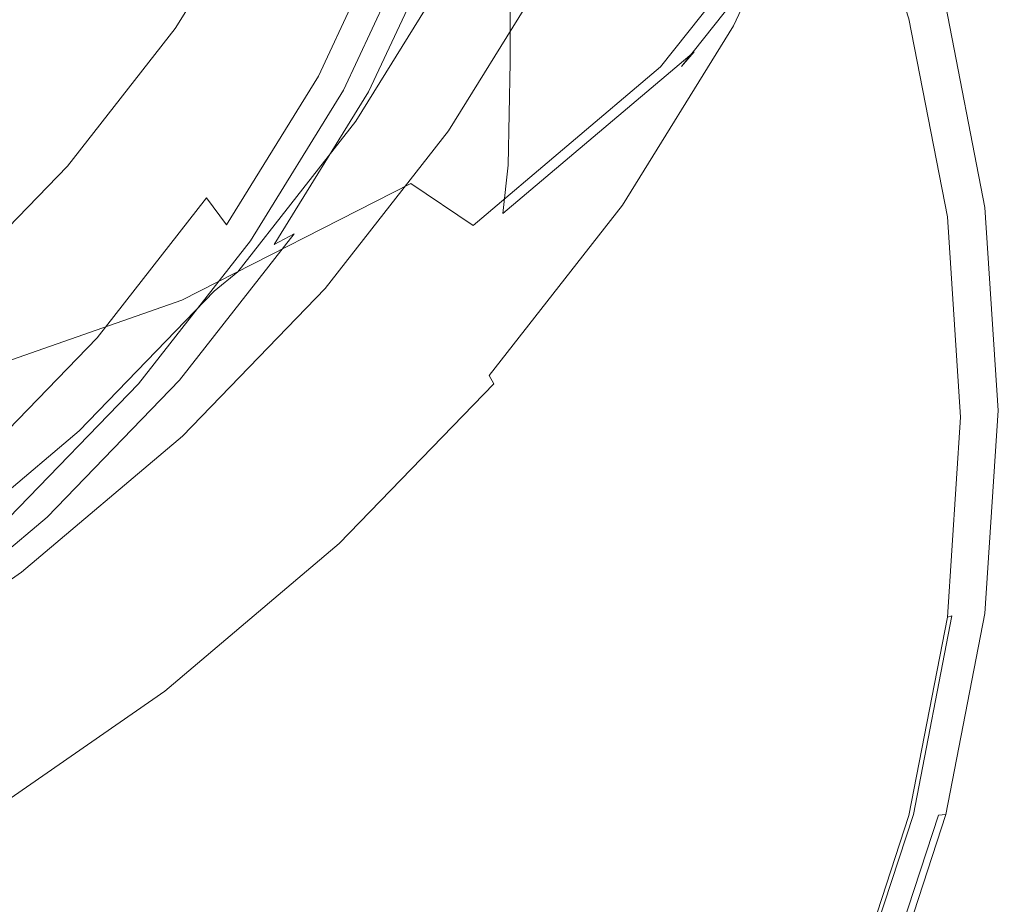
# Model space of a CAD drawing. Extents: x -24 to 24, y -113 to 23.
# Drawn here: x 8 to 12, y -95 to -92 of the extents above; entities that cross this region are included whole.
import ezdxf

# ---------------------------------------------------------------- set-up
doc = ezdxf.new("R2010")
doc.units = 0
doc.header["$LTSCALE"] = 500
doc.header["$MEASUREMENT"] = 0
doc.layers.add('FDESIGN_METAL_1', color=7, linetype='Continuous')

msp = doc.modelspace()

# ---------------------------------------------------------------- linework, layer by layer
at = {"layer": 'FDESIGN_METAL_1', "lineweight": 0}
for points, invisible_edges in [([(9.6245, -91.712, 64.0322), (8.9482, -91.0134, 63.4453), (8.9482, -89.3803, 65.3411), (9.6245, -90.079, 65.928)], 15), ([(7.3398, -91.7586, 60.131), (7.3443, -89.7852, 62.4136), (8.1861, -90.3687, 62.9038), (8.1812, -92.3417, 60.6209)], 15), ([(9.6245, -91.712, 64.0322), (9.6245, -90.079, 65.928), (10.2087, -90.8248, 66.5544), (10.2087, -92.4578, 64.6586)], 15), ([(11.6049, -90.1513, 74.0603), (11.6617, -91.0261, 74.7953), (11.6986, -91.7079, 73.9692), (11.6416, -90.8302, 73.232)], 15), ([(11.5648, -91.1523, 76.4312), (11.6049, -91.901, 75.5302), (11.6617, -91.0261, 74.7953), (11.6214, -90.2804, 75.6988)], 15), ([(10.5192, -90.8419, 86.4046), (9.9407, -91.6451, 87.0692), (9.1242, -91.1655, 86.6489), (9.5431, -90.3398, 85.9653)], 15), ([(8.9428, -92.986, 61.162), (8.1812, -92.3417, 60.6209), (8.1861, -90.3687, 62.9038), (8.9482, -91.0134, 63.4453)], 15), ([(10.4681, -91.1116, 88.2636), (10.4681, -90.3567, 89.1005), (9.6328, -91.0378, 89.7046), (9.6328, -91.8054, 88.8601)], 15), ([(7.4381, -90.8233, 91.8958), (7.4381, -92.026, 90.5809), (8.6045, -91.5911, 90.1953), (8.6045, -90.4008, 91.5029)], 15), ([(9.1242, -91.1655, 86.6489), (8.5787, -91.8648, 87.2289), (7.7094, -91.2014, 86.6738), (7.6636, -90.4148, 86.0191)], 15), ([(11.3971, -92.0159, 77.1566), (11.5648, -91.1523, 76.4312), (11.5264, -90.4341, 77.2954), (11.3592, -91.2948, 78.0184)], 15), ([(11.5211, -90.8649, 71.3913), (11.5005, -90.48, 71.8641), (11.6697, -91.3514, 72.5961), (11.6906, -91.7379, 72.1246)], 15), ([(11.0767, -91.4443, 69.046), (11.0767, -92.4294, 67.9024), (10.6948, -91.6106, 67.2145), (10.6948, -90.6254, 68.3582)], 15), ([(11.3592, -91.2948, 78.0184), (11.3279, -90.6996, 78.7299), (11.0529, -91.5414, 79.437), (11.0835, -92.139, 78.7275)], 15), ([(11.1145, -90.7356, 87.0827), (10.4589, -91.5508, 87.7695), (10.4316, -91.7593, 87.5113), (11.0845, -90.9422, 86.8294)], 15), ([(11.3555, -91.7891, 70.3329), (11.0799, -90.9452, 69.624), (11.0893, -90.7702, 69.8228), (11.3652, -91.6148, 70.5323)], 11), ([(10.9454, -90.8093, 80.2729), (10.568, -91.6184, 80.9526), (10.6031, -91.6455, 80.9426), (10.9817, -90.8336, 80.2607)], 15), ([(10.5192, -90.8419, 86.4046), (10.9245, -91.0203, 86.6082), (10.2858, -91.824, 87.274), (9.9407, -91.6451, 87.0692)], 13), ([(10.2087, -92.4578, 64.6586), (10.2087, -90.8248, 66.5544), (10.6948, -91.6106, 67.2145), (10.6948, -93.2436, 65.3187)], 15), ([(11.0044, -90.8654, 80.233), (10.9817, -90.8336, 80.2607), (10.6031, -91.6455, 80.9426), (10.6249, -91.6789, 80.9163)], 13), ([(11.6697, -91.3514, 72.5961), (11.6416, -90.8302, 73.232), (11.6986, -91.7079, 73.9692), (11.7269, -92.2312, 73.3351)], 15), ([(11.0196, -90.9582, 80.1278), (11.0044, -90.8654, 80.233), (10.6249, -91.6789, 80.9163), (10.6397, -91.7729, 80.8121)], 15), ([(11.5211, -90.8649, 71.3913), (11.6906, -91.7379, 72.1246), (11.7054, -92.0124, 71.7897), (11.5357, -91.1383, 71.0555)], 15), ([(8.9646, -90.9375, 79.1863), (8.6555, -91.6001, 79.7429), (8.7099, -91.7535, 79.5954), (9.0209, -91.0866, 79.0352)], 15), ([(9.5378, -90.9073, 79.4926), (9.49, -91.0595, 79.2888), (9.1628, -91.761, 79.8781), (9.209, -91.6123, 80.0848)], 15), ([(11.0845, -90.9422, 86.8294), (10.4316, -91.7593, 87.5113), (10.3769, -91.8221, 87.3819), (11.0245, -91.0091, 86.7064)], 9), ([(11.3555, -91.7891, 70.3329), (11.3523, -92.2879, 69.7547), (11.0767, -91.4443, 69.046), (11.0799, -90.9452, 69.624)], 15), ([(8.1193, -91.5923, 80.9248), (8.1781, -91.6572, 80.8964), (8.5676, -91.0278, 80.3676), (8.5059, -90.9674, 80.3998)], 13), ([(11.0196, -90.9582, 80.1278), (10.6397, -91.7729, 80.8121), (10.6533, -91.9814, 80.5683), (11.0337, -91.1657, 79.8831)], 15), ([(8.1781, -91.6572, 80.8964), (8.2028, -91.749, 80.8077), (8.5934, -91.1177, 80.2773), (8.5676, -91.0278, 80.3676)], 15), ([(9.6186, -93.6842, 61.7486), (8.9428, -92.986, 61.162), (8.9482, -91.0134, 63.4453), (9.6245, -91.712, 64.0322)], 15), ([(10.9245, -91.0203, 86.6082), (11.0245, -91.0091, 86.7064), (10.3769, -91.8221, 87.3819), (10.2858, -91.824, 87.274)], 15), ([(11.6049, -91.901, 75.5302), (11.6416, -92.5855, 74.7065), (11.6986, -91.7079, 73.9692), (11.6617, -91.0261, 74.7953)], 15), ([(8.6045, -92.369, 89.3446), (9.6328, -91.8054, 88.8601), (9.6328, -91.0378, 89.7046), (8.6045, -91.5911, 90.1953)], 13), ([(9.49, -91.0595, 79.2888), (9.4337, -91.1825, 79.1158), (9.1084, -91.8799, 79.7016), (9.1628, -91.761, 79.8781)], 15), ([(9.1147, -91.1901, 78.9563), (9.0209, -91.0866, 79.0352), (8.7099, -91.7535, 79.5954), (8.8004, -91.8639, 79.5223)], 15), ([(10.4589, -91.5508, 87.7695), (10.4681, -91.1116, 88.2636), (9.6328, -91.8054, 88.8601), (9.6247, -92.2512, 88.3607)], 15), ([(6.4323, -92.5034, 87.7551), (5.2594, -91.1739, 86.6438), (6.6263, -91.1273, 86.6086), (7.5795, -92.2271, 87.5276)], 15), ([(7.5795, -92.2271, 87.5276), (6.6263, -91.1273, 86.6086), (7.7094, -91.2014, 86.6738), (8.5787, -91.8648, 87.2289)], 15), ([(8.2176, -91.8912, 80.6507), (8.6089, -91.2587, 80.1194), (8.5934, -91.1177, 80.2773), (8.2028, -91.749, 80.8077)], 15), ([(11.3971, -92.0159, 77.1566), (11.4366, -92.7676, 76.2581), (11.6049, -91.901, 75.5302), (11.5648, -91.1523, 76.4312)], 15), ([(11.5357, -91.1383, 71.0555), (11.7054, -92.0124, 71.7897), (11.7155, -92.1979, 71.5633), (11.5456, -91.3231, 70.8285)], 15), ([(9.9407, -91.6451, 87.0692), (9.2007, -92.331, 87.6376), (8.5787, -91.8648, 87.2289), (9.1242, -91.1655, 86.6489)], 15), ([(9.2273, -91.2434, 78.9459), (9.1147, -91.1901, 78.9563), (8.8004, -91.8639, 79.5223), (8.9091, -91.9255, 79.5188)], 13), ([(9.3399, -91.2424, 79.0003), (9.0178, -91.9328, 79.5802), (9.1084, -91.8799, 79.7016), (9.4337, -91.1825, 79.1158)], 15), ([(11.0337, -91.1657, 79.8831), (10.6533, -91.9814, 80.5683), (10.6718, -92.3585, 80.1234), (11.0529, -91.5414, 79.437)], 15), ([(9.2273, -91.2434, 78.9459), (8.9091, -91.9255, 79.5188), (9.0178, -91.9328, 79.5802), (9.3399, -91.2424, 79.0003)], 10), ([(8.2337, -92.0611, 80.4618), (8.6258, -91.4273, 79.9295), (8.6089, -91.2587, 80.1194), (8.2176, -91.8912, 80.6507)], 15), ([(7.0652, -91.8702, 81.1858), (7.3551, -92.0185, 81.3104), (7.8015, -91.4486, 80.8317), (7.494, -91.3228, 80.726)], 15), ([(11.3971, -92.0159, 77.1566), (11.3592, -91.2948, 78.0184), (11.0835, -92.139, 78.7275), (11.1205, -92.8628, 77.868)], 15), ([(11.5519, -91.4421, 70.6823), (11.5456, -91.3231, 70.8285), (11.7155, -92.1979, 71.5633), (11.7219, -92.3174, 71.4176)], 15), ([(8.8535, -92.1514, 80.8693), (8.9625, -92.0599, 81.0688), (9.3893, -91.3701, 80.4893), (9.2751, -91.47, 80.2969)], 15), ([(9.1441, -92.0526, 81.2285), (9.5795, -91.3488, 80.6373), (9.3893, -91.3701, 80.4893), (8.9625, -92.0599, 81.0688)], 11), ([(9.3653, -92.1023, 81.3531), (9.8113, -91.3814, 80.7476), (9.5795, -91.3488, 80.6373), (9.1441, -92.0526, 81.2285)], 15), ([(11.6906, -91.7379, 72.1246), (11.6697, -91.3514, 72.5961), (11.7269, -92.2312, 73.3351), (11.7478, -92.6192, 72.865)], 15), ([(9.3653, -92.1023, 81.3531), (9.5931, -92.1819, 81.4476), (10.0499, -91.4435, 80.8274), (9.8113, -91.3814, 80.7476)], 7), ([(7.5439, -92.1151, 81.3915), (8.0018, -91.5306, 80.9006), (7.8015, -91.4486, 80.8317), (7.3551, -92.0185, 81.3104)], 15), ([(8.2337, -92.0611, 80.4618), (8.2621, -92.236, 80.2771), (8.6555, -91.6001, 79.7429), (8.6258, -91.4273, 79.9295)], 15), ([(9.5931, -92.1819, 81.4476), (9.7943, -92.2643, 81.5168), (10.2607, -91.5104, 80.8835), (10.0499, -91.4435, 80.8274)], 15), ([(11.3523, -92.2879, 69.7547), (11.3523, -93.2731, 68.611), (11.0767, -92.4294, 67.9024), (11.0767, -91.4443, 69.046)], 15), ([(11.5523, -91.5109, 70.5988), (11.5519, -91.4421, 70.6823), (11.7219, -92.3174, 71.4176), (11.7223, -92.3863, 71.3341)], 15), ([(8.7904, -92.2889, 80.6532), (8.8535, -92.1514, 80.8693), (9.2751, -91.47, 80.2969), (9.209, -91.6123, 80.0848)], 15), ([(7.6546, -92.1854, 81.4229), (8.1193, -91.5923, 80.9248), (8.0018, -91.5306, 80.9006), (7.5439, -92.1151, 81.3915)], 15), ([(9.936, -92.3222, 81.5655), (10.4091, -91.5574, 80.9231), (10.2607, -91.5104, 80.8835), (9.7943, -92.2643, 81.5168)], 15), ([(11.0835, -92.139, 78.7275), (11.0529, -91.5414, 79.437), (10.6718, -92.3585, 80.1234), (10.7013, -92.9583, 79.4158)], 15), ([(11.5523, -91.5109, 70.5988), (11.7223, -92.3863, 71.3341), (11.7143, -92.42, 71.2944), (11.5444, -91.5453, 70.5596)], 15), ([(10.4589, -91.5508, 87.7695), (9.6247, -92.2512, 88.3607), (9.6007, -92.4608, 88.0976), (10.4316, -91.7593, 87.5113)], 11), ([(10.0299, -92.3633, 81.5946), (10.5075, -91.5913, 80.9461), (10.4091, -91.5574, 80.9231), (9.936, -92.3222, 81.5655)], 15), ([(11.4554, -91.584, 70.5406), (11.624, -92.4519, 71.2697), (11.5848, -92.4587, 71.2678), (11.4168, -91.5936, 70.5411)], 15), ([(11.4554, -91.584, 70.5406), (11.4939, -91.5734, 70.5413), (11.663, -92.4443, 71.2729), (11.624, -92.4519, 71.2697)], 15), ([(11.4939, -91.5734, 70.5413), (11.5258, -91.5609, 70.5465), (11.6954, -92.4342, 71.2801), (11.663, -92.4443, 71.2729)], 13), ([(11.5444, -91.5453, 70.5596), (11.7143, -92.42, 71.2944), (11.6954, -92.4342, 71.2801), (11.5258, -91.5609, 70.5465)], 15), ([(7.4381, -92.8119, 89.7254), (8.6045, -92.369, 89.3446), (8.6045, -91.5911, 90.1953), (7.4381, -92.026, 90.5809)], 15), ([(7.6546, -92.1854, 81.4229), (7.7102, -92.2546, 81.3982), (8.1781, -91.6572, 80.8964), (8.1193, -91.5923, 80.9248)], 13), ([(8.2621, -92.236, 80.2771), (8.314, -92.3934, 80.1329), (8.7099, -91.7535, 79.5954), (8.6555, -91.6001, 79.7429)], 15), ([(8.7904, -92.2889, 80.6532), (9.209, -91.6123, 80.0848), (9.1628, -91.761, 79.8781), (8.7463, -92.4342, 80.4436)], 15), ([(10.0299, -92.3633, 81.5946), (10.0876, -92.3949, 81.6048), (10.568, -91.6184, 80.9526), (10.5075, -91.5913, 80.9461)], 15), ([(10.0876, -92.3949, 81.6048), (10.1211, -92.4245, 81.597), (10.6031, -91.6455, 80.9426), (10.568, -91.6184, 80.9526)], 15), ([(11.0767, -94.0624, 66.0065), (10.6948, -93.2436, 65.3187), (10.6948, -91.6106, 67.2145), (11.0767, -92.4294, 67.9024)], 15), ([(11.3555, -91.7891, 70.3329), (11.3652, -91.6148, 70.5323), (11.5324, -92.4759, 71.2556), (11.5226, -92.6495, 71.0556)], 13), ([(11.3652, -91.6148, 70.5323), (11.3845, -91.6035, 70.5394), (11.5521, -92.4661, 71.264), (11.5324, -92.4759, 71.2556)], 15), ([(11.4168, -91.5936, 70.5411), (11.5848, -92.4587, 71.2678), (11.5521, -92.4661, 71.264), (11.3845, -91.6035, 70.5394)], 15), ([(7.7102, -92.2546, 81.3982), (7.7334, -92.3482, 81.311), (8.2028, -91.749, 80.8077), (8.1781, -91.6572, 80.8964)], 15), ([(9.9407, -91.6451, 87.0692), (10.2858, -91.824, 87.274), (9.4722, -92.5127, 87.8454), (9.2007, -92.331, 87.6376)], 13), ([(10.142, -92.4596, 81.5721), (10.6249, -91.6789, 80.9163), (10.6031, -91.6455, 80.9426), (10.1211, -92.4245, 81.597)], 11), ([(9.6186, -93.6842, 61.7486), (9.6245, -91.712, 64.0322), (10.2087, -92.4578, 64.6586), (10.2025, -94.4295, 62.3746)], 15), ([(10.1561, -92.5546, 81.4687), (10.6397, -91.7729, 80.8121), (10.6249, -91.6789, 80.9163), (10.142, -92.4596, 81.5721)], 15), ([(11.6697, -93.111, 74.0741), (11.7269, -92.2312, 73.3351), (11.6986, -91.7079, 73.9692), (11.6416, -92.5855, 74.7065)], 15), ([(7.7474, -92.4914, 81.1549), (8.2176, -91.8912, 80.6507), (8.2028, -91.749, 80.8077), (7.7334, -92.3482, 81.311)], 15), ([(8.4004, -92.5104, 80.0654), (8.8004, -91.8639, 79.5223), (8.7099, -91.7535, 79.5954), (8.314, -92.3934, 80.1329)], 15), ([(11.6906, -91.7379, 72.1246), (11.7478, -92.6192, 72.865), (11.7627, -92.8949, 72.531), (11.7054, -92.0124, 71.7897)], 15), ([(7.3398, -91.7586, 60.131), (8.1812, -92.3417, 60.6209), (8.1662, -94.3468, 58.316), (7.3264, -93.7647, 57.827)], 15), ([(8.7463, -92.4342, 80.4436), (9.1628, -91.761, 79.8781), (9.1084, -91.8799, 79.7016), (8.6944, -92.5491, 80.2637)], 15), ([(10.4316, -91.7593, 87.5113), (9.6007, -92.4608, 88.0976), (9.5525, -92.5195, 87.9621), (10.3769, -91.8221, 87.3819)], 15), ([(10.1561, -92.5546, 81.4687), (10.1691, -92.7641, 81.2258), (10.6533, -91.9814, 80.5683), (10.6397, -91.7729, 80.8121)], 15), ([(11.3555, -91.7891, 70.3329), (11.5226, -92.6495, 71.0556), (11.5193, -93.1481, 70.4772), (11.3523, -92.2879, 69.7547)], 15), ([(8.5978, -92.8202, 88.8409), (9.6247, -92.2512, 88.3607), (9.6328, -91.8054, 88.8601), (8.6045, -92.369, 89.3446)], 13), ([(10.2858, -91.824, 87.274), (10.3769, -91.8221, 87.3819), (9.5525, -92.5195, 87.9621), (9.4722, -92.5127, 87.8454)], 15), ([(8.207, -92.8372, 88.0566), (7.5795, -92.2271, 87.5276), (8.5787, -91.8648, 87.2289), (9.2007, -92.331, 87.6376)], 7), ([(8.5042, -92.5801, 80.0687), (8.9091, -91.9255, 79.5188), (8.8004, -91.8639, 79.5223), (8.4004, -92.5104, 80.0654)], 11), ([(8.608, -92.5954, 80.1367), (8.6944, -92.5491, 80.2637), (9.1084, -91.8799, 79.7016), (9.0178, -91.9328, 79.5802)], 15), ([(7.7625, -92.6625, 80.967), (8.2337, -92.0611, 80.4618), (8.2176, -91.8912, 80.6507), (7.7474, -92.4914, 81.1549)], 15), ([(8.5042, -92.5801, 80.0687), (8.608, -92.5954, 80.1367), (9.0178, -91.9328, 79.5802), (8.9091, -91.9255, 79.5188)], 5), ([(11.4366, -92.7676, 76.2581), (11.4728, -93.4548, 75.4367), (11.6416, -92.5855, 74.7065), (11.6049, -91.901, 75.5302)], 15), ([(10.1691, -92.7641, 81.2258), (10.1868, -93.1426, 80.782), (10.6718, -92.3585, 80.1234), (10.6533, -91.9814, 80.5683)], 15), ([(11.7054, -92.0124, 71.7897), (11.7627, -92.8949, 72.531), (11.7728, -93.0811, 72.3052), (11.7155, -92.1979, 71.5633)], 15), ([(7.5439, -92.1151, 81.3915), (7.3551, -92.0185, 81.3104), (6.8383, -92.5524, 81.7589), (7.0139, -92.6627, 81.8515)], 15), ([(8.6208, -92.7206, 81.7896), (9.1441, -92.0526, 81.2285), (8.9625, -92.0599, 81.0688), (8.4496, -92.7146, 81.6188)], 11), ([(8.8294, -92.7864, 81.9278), (9.3653, -92.1023, 81.3531), (9.1441, -92.0526, 81.2285), (8.6208, -92.7206, 81.7896)], 15), ([(11.3971, -92.0159, 77.1566), (11.1205, -92.8628, 77.868), (11.159, -93.6175, 76.972), (11.4366, -92.7676, 76.2581)], 15), ([(7.7625, -92.6625, 80.967), (7.7893, -92.8395, 80.784), (8.2621, -92.236, 80.2771), (8.2337, -92.0611, 80.4618)], 15), ([(8.3469, -92.7982, 81.4126), (8.4496, -92.7146, 81.6188), (8.9625, -92.0599, 81.0688), (8.8535, -92.1514, 80.8693)], 15), ([(7.6546, -92.1854, 81.4229), (7.5439, -92.1151, 81.3915), (7.0139, -92.6627, 81.8515), (7.1169, -92.741, 81.8897)], 15), ([(8.8294, -92.7864, 81.9278), (9.0441, -92.8827, 82.0363), (9.5931, -92.1819, 81.4476), (9.3653, -92.1023, 81.3531)], 7), ([(11.1205, -92.8628, 77.868), (11.0835, -92.139, 78.7275), (10.7013, -92.9583, 79.4158), (10.737, -93.6849, 78.5586)], 15), ([(7.6546, -92.1854, 81.4229), (7.1169, -92.741, 81.8897), (7.1685, -92.8143, 81.8683), (7.7102, -92.2546, 81.3982)], 11), ([(8.2874, -92.931, 81.1925), (8.3469, -92.7982, 81.4126), (8.8535, -92.1514, 80.8693), (8.7904, -92.2889, 80.6532)], 15), ([(9.0441, -92.8827, 82.0363), (9.2338, -92.9797, 82.1178), (9.7943, -92.2643, 81.5168), (9.5931, -92.1819, 81.4476)], 15), ([(7.0746, -93.2334, 88.3844), (6.4323, -92.5034, 87.7551), (7.5795, -92.2271, 87.5276), (8.207, -92.8372, 88.0566)], 7), ([(11.7219, -92.3174, 71.4176), (11.7155, -92.1979, 71.5633), (11.7728, -93.0811, 72.3052), (11.7793, -93.2011, 72.1599)], 15), ([(7.7102, -92.2546, 81.3982), (7.1685, -92.8143, 81.8683), (7.1901, -92.9096, 81.7825), (7.7334, -92.3482, 81.311)], 15), ([(7.7893, -92.8395, 80.784), (7.8382, -93.0007, 80.643), (8.314, -92.3934, 80.1329), (8.2621, -92.236, 80.2771)], 13), ([(8.5978, -92.8202, 88.8409), (8.5776, -93.0307, 88.5739), (9.6007, -92.4608, 88.0976), (9.6247, -92.2512, 88.3607)], 11), ([(9.3674, -93.0481, 82.1752), (9.936, -92.3222, 81.5655), (9.7943, -92.2643, 81.5168), (9.2338, -92.9797, 82.1178)], 15), ([(11.6906, -93.5006, 73.6053), (11.7478, -92.6192, 72.865), (11.7269, -92.2312, 73.3351), (11.6697, -93.111, 74.0741)], 15), ([(8.2874, -92.931, 81.1925), (8.7904, -92.2889, 80.6532), (8.7463, -92.4342, 80.4436), (8.2458, -93.0731, 80.9802)], 15), ([(11.3523, -92.2879, 69.7547), (11.5193, -93.1481, 70.4772), (11.5193, -94.1332, 69.3336), (11.3523, -93.2731, 68.611)], 15), ([(7.7474, -92.4914, 81.1549), (7.7334, -92.3482, 81.311), (7.1901, -92.9096, 81.7825), (7.2031, -93.0538, 81.6273)], 15), ([(8.9428, -92.986, 61.162), (8.9264, -94.9899, 58.8561), (8.1662, -94.3468, 58.316), (8.1812, -92.3417, 60.6209)], 15), ([(8.207, -92.8372, 88.0566), (9.2007, -92.331, 87.6376), (9.4722, -92.5127, 87.8454), (8.47, -93.0727, 88.3099)], 13), ([(9.4559, -93.096, 82.21), (10.0299, -92.3633, 81.5946), (9.936, -92.3222, 81.5655), (9.3674, -93.0481, 82.1752)], 15), ([(11.7223, -92.3863, 71.3341), (11.7219, -92.3174, 71.4176), (11.7793, -93.2011, 72.1599), (11.7797, -93.27, 72.0764)], 15), ([(7.4328, -93.2674, 89.2183), (8.5978, -92.8202, 88.8409), (8.6045, -92.369, 89.3446), (7.4381, -92.8119, 89.7254)], 15), ([(7.9197, -93.124, 80.5808), (8.4004, -92.5104, 80.0654), (8.314, -92.3934, 80.1329), (7.8382, -93.0007, 80.643)], 13), ([(9.4559, -93.096, 82.21), (9.5103, -93.1318, 82.2238), (10.0876, -92.3949, 81.6048), (10.0299, -92.3633, 81.5946)], 15), ([(9.5103, -93.1318, 82.2238), (9.5419, -93.1639, 82.2181), (10.1211, -92.4245, 81.597), (10.0876, -92.3949, 81.6048)], 15), ([(10.2149, -93.7446, 80.0762), (10.7013, -92.9583, 79.4158), (10.6718, -92.3585, 80.1234), (10.1868, -93.1426, 80.782)], 15), ([(11.7223, -92.3863, 71.3341), (11.7797, -93.27, 72.0764), (11.7717, -93.3032, 72.0362), (11.7143, -92.42, 71.2944)], 15), ([(8.2458, -93.0731, 80.9802), (8.7463, -92.4342, 80.4436), (8.6944, -92.5491, 80.2637), (8.1969, -93.1842, 80.7972)], 11), ([(9.5616, -93.2005, 82.1944), (10.142, -92.4596, 81.5721), (10.1211, -92.4245, 81.597), (9.5419, -93.1639, 82.2181)], 3), ([(11.3523, -94.9061, 66.7152), (11.0767, -94.0624, 66.0065), (11.0767, -92.4294, 67.9024), (11.3523, -93.2731, 68.611)], 15), ([(11.663, -92.4443, 71.2729), (11.6954, -92.4342, 71.2801), (11.7526, -93.316, 72.0207), (11.7202, -93.3236, 72.0114)], 13), ([(11.7143, -92.42, 71.2944), (11.7717, -93.3032, 72.0362), (11.7526, -93.316, 72.0207), (11.6954, -92.4342, 71.2801)], 15), ([(8.5776, -93.0307, 88.5739), (8.5372, -93.0862, 88.4336), (9.5525, -92.5195, 87.9621), (9.6007, -92.4608, 88.0976)], 15), ([(9.5748, -93.2965, 82.0919), (10.1561, -92.5546, 81.4687), (10.142, -92.4596, 81.5721), (9.5616, -93.2005, 82.1944)], 15), ([(10.2025, -94.4295, 62.3746), (10.2087, -92.4578, 64.6586), (10.6948, -93.2436, 65.3187), (10.6883, -95.2148, 63.0343)], 15), ([(11.5226, -92.6495, 71.0556), (11.5324, -92.4759, 71.2556), (11.5889, -93.3454, 71.9859), (11.579, -93.5182, 71.7853)], 13), ([(11.5324, -92.4759, 71.2556), (11.5521, -92.4661, 71.264), (11.6086, -93.337, 71.9956), (11.5889, -93.3454, 71.9859)], 15), ([(11.5848, -92.4587, 71.2678), (11.6415, -93.3321, 72.0014), (11.6086, -93.337, 71.9956), (11.5521, -92.4661, 71.264)], 15), ([(11.624, -92.4519, 71.2697), (11.6809, -93.3283, 72.0058), (11.6415, -93.3321, 72.0014), (11.5848, -92.4587, 71.2678)], 15), ([(11.624, -92.4519, 71.2697), (11.663, -92.4443, 71.2729), (11.7202, -93.3236, 72.0114), (11.6809, -93.3283, 72.0058)], 15), ([(7.7625, -92.6625, 80.967), (7.7474, -92.4914, 81.1549), (7.2031, -93.0538, 81.6273), (7.2172, -93.226, 81.4403)], 15), ([(8.0175, -93.2013, 80.5905), (8.5042, -92.5801, 80.0687), (8.4004, -92.5104, 80.0654), (7.9197, -93.124, 80.5808)], 15), ([(8.47, -93.0727, 88.3099), (9.4722, -92.5127, 87.8454), (9.5525, -92.5195, 87.9621), (8.5372, -93.0862, 88.4336)], 15), ([(8.1154, -93.2241, 80.6649), (8.1969, -93.1842, 80.7972), (8.6944, -92.5491, 80.2637), (8.608, -92.5954, 80.1367)], 11), ([(9.5748, -93.2965, 82.0919), (9.5871, -93.507, 81.8498), (10.1691, -92.7641, 81.2258), (10.1561, -92.5546, 81.4687)], 15), ([(8.0175, -93.2013, 80.5905), (8.1154, -93.2241, 80.6649), (8.608, -92.5954, 80.1367), (8.5042, -92.5801, 80.0687)], 7), ([(11.5005, -93.9824, 74.8061), (11.6697, -93.111, 74.0741), (11.6416, -92.5855, 74.7065), (11.4728, -93.4548, 75.4367)], 15), ([(11.5226, -92.6495, 71.0556), (11.579, -93.5182, 71.7853), (11.5757, -94.0165, 71.2067), (11.5193, -93.1481, 70.4772)], 15), ([(11.6906, -93.5006, 73.6053), (11.7054, -93.7773, 73.2722), (11.7627, -92.8949, 72.531), (11.7478, -92.6192, 72.865)], 15), ([(7.7625, -92.6625, 80.967), (7.2172, -93.226, 81.4403), (7.2421, -93.405, 81.259), (7.7893, -92.8395, 80.784)], 15), ([(8.3469, -92.7982, 81.4126), (7.7605, -93.4041, 81.9215), (7.856, -93.328, 82.134), (8.4496, -92.7146, 81.6188)], 7), ([(8.6208, -92.7206, 81.7896), (8.4496, -92.7146, 81.6188), (7.856, -93.328, 82.134), (8.0152, -93.3464, 82.3152)], 15), ([(8.8294, -92.7864, 81.9278), (8.6208, -92.7206, 81.7896), (8.0152, -93.3464, 82.3152), (8.209, -93.4274, 82.4662)], 15), ([(9.5871, -93.507, 81.8498), (9.6038, -93.8868, 81.4071), (10.1868, -93.1426, 80.782), (10.1691, -92.7641, 81.2258)], 15), ([(11.4366, -92.7676, 76.2581), (11.159, -93.6175, 76.972), (11.1943, -94.3074, 76.1528), (11.4728, -93.4548, 75.4367)], 15), ([(7.4328, -93.2674, 89.2183), (7.4168, -93.4786, 88.9483), (8.5776, -93.0307, 88.5739), (8.5978, -92.8202, 88.8409)], 15), ([(8.2874, -92.931, 81.1925), (7.7051, -93.5326, 81.6979), (7.7605, -93.4041, 81.9215), (8.3469, -92.7982, 81.4126)], 11), ([(8.8294, -92.7864, 81.9278), (8.209, -93.4274, 82.4662), (8.4087, -93.5392, 82.5878), (9.0441, -92.8827, 82.0363)], 14), ([(7.0746, -93.2334, 88.3844), (8.207, -92.8372, 88.0566), (8.47, -93.0727, 88.3099), (7.3314, -93.5131, 88.6753)], 15), ([(7.7893, -92.8395, 80.784), (7.2421, -93.405, 81.259), (7.2875, -93.5696, 81.121), (7.8382, -93.0007, 80.643)], 11), ([(11.1205, -92.8628, 77.868), (10.737, -93.6849, 78.5586), (10.7743, -94.4424, 77.6649), (11.159, -93.6175, 76.972)], 15), ([(9.0441, -92.8827, 82.0363), (8.4087, -93.5392, 82.5878), (8.585, -93.65, 82.6809), (9.2338, -92.9797, 82.1178)], 15), ([(11.7054, -93.7773, 73.2722), (11.7155, -93.9644, 73.0472), (11.7728, -93.0811, 72.3052), (11.7627, -92.8949, 72.531)], 15), ([(8.2874, -92.931, 81.1925), (8.2458, -93.0731, 80.9802), (7.6665, -93.6716, 81.483), (7.7051, -93.5326, 81.6979)], 15), ([(9.3674, -93.0481, 82.1752), (9.2338, -92.9797, 82.1178), (8.585, -93.65, 82.6809), (8.7092, -93.7281, 82.7464)], 15), ([(9.6186, -93.6842, 61.7486), (9.601, -95.6869, 59.4416), (8.9264, -94.9899, 58.8561), (8.9428, -92.986, 61.162)], 15), ([(10.249, -94.4738, 79.2213), (10.737, -93.6849, 78.5586), (10.7013, -92.9583, 79.4158), (10.2149, -93.7446, 80.0762)], 15), ([(7.9197, -93.124, 80.5808), (7.8382, -93.0007, 80.643), (7.2875, -93.5696, 81.121), (7.3633, -93.6989, 81.0638)], 15), ([(7.4168, -93.4786, 88.9483), (7.3848, -93.5318, 88.8044), (8.5372, -93.0862, 88.4336), (8.5776, -93.0307, 88.5739)], 15), ([(7.3314, -93.5131, 88.6753), (8.47, -93.0727, 88.3099), (8.5372, -93.0862, 88.4336), (7.3848, -93.5318, 88.8044)], 15), ([(8.2458, -93.0731, 80.9802), (8.1969, -93.1842, 80.7972), (7.621, -93.7792, 81.297), (7.6665, -93.6716, 81.483)], 13), ([(9.4559, -93.096, 82.21), (9.3674, -93.0481, 82.1752), (8.7092, -93.7281, 82.7464), (8.7915, -93.7824, 82.7866)], 15), ([(11.7219, -94.0848, 72.9022), (11.7793, -93.2011, 72.1599), (11.7728, -93.0811, 72.3052), (11.7155, -93.9644, 73.0472)], 15), ([(8.0175, -93.2013, 80.5905), (7.9197, -93.124, 80.5808), (7.3633, -93.6989, 81.0638), (7.4543, -93.7833, 81.0794)], 15), ([(9.4559, -93.096, 82.21), (8.7915, -93.7824, 82.7866), (8.8421, -93.8222, 82.8037), (9.5103, -93.1318, 82.2238)], 15), ([(11.5211, -94.3735, 74.3386), (11.6906, -93.5006, 73.6053), (11.6697, -93.111, 74.0741), (11.5005, -93.9824, 74.8061)], 15), ([(9.5103, -93.1318, 82.2238), (8.8421, -93.8222, 82.8037), (8.8715, -93.8565, 82.7999), (9.5419, -93.1639, 82.2181)], 15), ([(9.5616, -93.2005, 82.1944), (9.5419, -93.1639, 82.2181), (8.8715, -93.8565, 82.7999), (8.8898, -93.8946, 82.7775)], 15), ([(9.6303, -94.4908, 80.703), (10.2149, -93.7446, 80.0762), (10.1868, -93.1426, 80.782), (9.6038, -93.8868, 81.4071)], 15), ([(11.5193, -93.1481, 70.4772), (11.5757, -94.0165, 71.2067), (11.5757, -95.0017, 70.063), (11.5193, -94.1332, 69.3336)], 15), ([(8.0175, -93.2013, 80.5905), (7.4543, -93.7833, 81.0794), (7.5452, -93.8132, 81.1598), (8.1154, -93.2241, 80.6649)], 14), ([(8.1154, -93.2241, 80.6649), (7.5452, -93.8132, 81.1598), (7.621, -93.7792, 81.297), (8.1969, -93.1842, 80.7972)], 15), ([(9.5748, -93.2965, 82.0919), (9.5616, -93.2005, 82.1944), (8.8898, -93.8946, 82.7775), (8.9021, -93.9916, 82.6758)], 13), ([(11.7223, -94.1537, 72.8188), (11.7797, -93.27, 72.0764), (11.7793, -93.2011, 72.1599), (11.7219, -94.0848, 72.9022)], 15), ([(11.07, -96.0332, 63.7217), (10.6883, -95.2148, 63.0343), (10.6948, -93.2436, 65.3187), (11.0767, -94.0624, 66.0065)], 15), ([(9.5748, -93.2965, 82.0919), (8.9021, -93.9916, 82.6758), (8.9135, -94.2029, 82.4344), (9.5871, -93.507, 81.8498)], 15), ([(11.3523, -94.9061, 66.7152), (11.3523, -93.2731, 68.611), (11.5193, -94.1332, 69.3336), (11.5193, -95.7662, 67.4377)], 15), ([(11.7223, -94.1537, 72.8188), (11.7143, -94.1863, 72.778), (11.7717, -93.3032, 72.0362), (11.7797, -93.27, 72.0764)], 15), ([(7.7605, -93.4041, 81.9215), (7.0996, -93.9631, 82.3911), (7.1869, -93.8939, 82.6093), (7.856, -93.328, 82.134)], 15), ([(8.0152, -93.3464, 82.3152), (7.856, -93.328, 82.134), (7.1869, -93.8939, 82.6093), (7.3326, -93.9237, 82.8002)], 15), ([(11.5324, -94.2148, 72.7162), (11.5889, -93.3454, 71.9859), (11.6086, -93.337, 71.9956), (11.5521, -94.2079, 72.7272)], 15), ([(11.5848, -94.2054, 72.735), (11.5521, -94.2079, 72.7272), (11.6086, -93.337, 71.9956), (11.6415, -93.3321, 72.0014)], 15), ([(11.624, -94.2046, 72.742), (11.5848, -94.2054, 72.735), (11.6415, -93.3321, 72.0014), (11.6809, -93.3283, 72.0058)], 15), ([(11.624, -94.2046, 72.742), (11.6809, -93.3283, 72.0058), (11.7202, -93.3236, 72.0114), (11.663, -94.2029, 72.75)], 15), ([(11.663, -94.2029, 72.75), (11.7202, -93.3236, 72.0114), (11.7526, -93.316, 72.0207), (11.6954, -94.1977, 72.7614)], 11), ([(11.7143, -94.1863, 72.778), (11.6954, -94.1977, 72.7614), (11.7526, -93.316, 72.0207), (11.7717, -93.3032, 72.0362)], 15), ([(8.209, -93.4274, 82.4662), (8.0152, -93.3464, 82.3152), (7.3326, -93.9237, 82.8002), (7.5099, -94.0187, 82.9629)], 15), ([(11.5226, -94.3868, 72.515), (11.579, -93.5182, 71.7853), (11.5889, -93.3454, 71.9859), (11.5324, -94.2148, 72.7162)], 11), ([(7.7051, -93.5326, 81.6979), (7.0489, -94.0876, 82.1641), (7.0996, -93.9631, 82.3911), (7.7605, -93.4041, 81.9215)], 11), ([(8.209, -93.4274, 82.4662), (7.5099, -94.0187, 82.9629), (7.6925, -94.1449, 83.0966), (8.4087, -93.5392, 82.5878)], 14), ([(11.5005, -93.9824, 74.8061), (11.4728, -93.4548, 75.4367), (11.1943, -94.3074, 76.1528), (11.2213, -94.8371, 75.524)], 15), ([(9.5871, -93.507, 81.8498), (8.9135, -94.2029, 82.4344), (8.929, -94.5839, 81.9927), (9.6038, -93.8868, 81.4071)], 15), ([(11.5211, -94.3735, 74.3386), (11.5357, -94.6514, 74.0065), (11.7054, -93.7773, 73.2722), (11.6906, -93.5006, 73.6053)], 15), ([(7.7051, -93.5326, 81.6979), (7.6665, -93.6716, 81.483), (7.0136, -94.2239, 81.9469), (7.0489, -94.0876, 82.1641)], 15), ([(8.4087, -93.5392, 82.5878), (7.6925, -94.1449, 83.0966), (7.8539, -94.2685, 83.2004), (8.585, -93.65, 82.6809)], 15), ([(11.5226, -94.3868, 72.515), (11.5193, -94.885, 71.9362), (11.5757, -94.0165, 71.2067), (11.579, -93.5182, 71.7853)], 15), ([(11.159, -93.6175, 76.972), (10.7743, -94.4424, 77.6649), (10.8083, -95.135, 76.848), (11.1943, -94.3074, 76.1528)], 15), ([(7.6665, -93.6716, 81.483), (7.621, -93.7792, 81.297), (6.972, -94.3281, 81.7581), (7.0136, -94.2239, 81.9469)], 13), ([(8.7092, -93.7281, 82.7464), (8.585, -93.65, 82.6809), (7.8539, -94.2685, 83.2004), (7.9675, -94.3555, 83.2734)], 15), ([(9.6186, -93.6842, 61.7486), (10.2025, -94.4295, 62.3746), (10.1838, -96.4308, 60.0665), (9.601, -95.6869, 59.4416)], 15), ([(10.249, -94.4738, 79.2213), (10.2845, -95.2341, 78.3299), (10.7743, -94.4424, 77.6649), (10.737, -93.6849, 78.5586)], 15), ([(7.3264, -93.7647, 57.827), (8.1662, -94.3468, 58.316), (8.1363, -96.0761, 56.3542), (7.2996, -95.4962, 55.867)], 15), ([(8.7915, -93.7824, 82.7866), (8.7092, -93.7281, 82.7464), (7.9675, -94.3555, 83.2734), (8.0428, -94.4157, 83.3186)], 15), ([(9.6624, -95.2225, 79.8502), (10.249, -94.4738, 79.2213), (10.2149, -93.7446, 80.0762), (9.6303, -94.4908, 80.703)], 15), ([(7.4543, -93.7833, 81.0794), (6.8195, -94.3203, 81.5304), (6.9026, -94.3567, 81.6163), (7.5452, -93.8132, 81.1598)], 14), ([(7.5452, -93.8132, 81.1598), (6.9026, -94.3567, 81.6163), (6.972, -94.3281, 81.7581), (7.621, -93.7792, 81.297)], 15), ([(8.7915, -93.7824, 82.7866), (8.0428, -94.4157, 83.3186), (8.0891, -94.4592, 83.3388), (8.8421, -93.8222, 82.8037)], 15), ([(11.5357, -94.6514, 74.0065), (11.5456, -94.8392, 73.782), (11.7155, -93.9644, 73.0472), (11.7054, -93.7773, 73.2722)], 15), ([(8.8421, -93.8222, 82.8037), (8.0891, -94.4592, 83.3388), (8.1159, -94.4956, 83.3368), (8.8715, -93.8565, 82.7999)], 15), ([(8.8898, -93.8946, 82.7775), (8.8715, -93.8565, 82.7999), (8.1159, -94.4956, 83.3368), (8.1327, -94.535, 83.3154)], 15), ([(8.9021, -93.9916, 82.6758), (8.8898, -93.8946, 82.7775), (8.1327, -94.535, 83.3154), (8.1439, -94.6329, 83.2145)], 13), ([(9.6303, -94.4908, 80.703), (9.6038, -93.8868, 81.4071), (8.929, -94.5839, 81.9927), (8.9537, -95.1899, 81.2903)], 15), ([(6.7376, -94.554, 83.4126), (7.5099, -94.0187, 82.9629), (7.3326, -93.9237, 82.8002), (6.5785, -94.4464, 83.2393)], 15), ([(11.5211, -94.3735, 74.3386), (11.5005, -93.9824, 74.8061), (11.2213, -94.8371, 75.524), (11.2414, -95.2297, 75.0578)], 15), ([(11.5519, -94.9601, 73.6375), (11.7219, -94.0848, 72.9022), (11.7155, -93.9644, 73.0472), (11.5456, -94.8392, 73.782)], 15), ([(6.7376, -94.554, 83.4126), (6.9015, -94.6933, 83.5572), (7.6925, -94.1449, 83.0966), (7.5099, -94.0187, 82.9629)], 7), ([(8.9021, -93.9916, 82.6758), (8.1439, -94.6329, 83.2145), (8.1544, -94.8451, 82.9738), (8.9135, -94.2029, 82.4344)], 15), ([(11.5193, -94.885, 71.9362), (11.5193, -95.8701, 70.7925), (11.5757, -95.0017, 70.063), (11.5757, -94.0165, 71.2067)], 15), ([(11.3454, -96.8763, 64.4299), (11.07, -96.0332, 63.7217), (11.0767, -94.0624, 66.0065), (11.3523, -94.9061, 66.7152)], 15), ([(11.5523, -95.0291, 73.554), (11.7223, -94.1537, 72.8188), (11.7219, -94.0848, 72.9022), (11.5519, -94.9601, 73.6375)], 15), ([(6.9015, -94.6933, 83.5572), (7.0462, -94.8283, 83.6706), (7.8539, -94.2685, 83.2004), (7.6925, -94.1449, 83.0966)], 15), ([(11.5193, -95.7662, 67.4377), (11.5193, -94.1332, 69.3336), (11.5757, -95.0017, 70.063), (11.5757, -96.6347, 68.1672)], 15), ([(11.5523, -95.0291, 73.554), (11.5444, -95.061, 73.5128), (11.7143, -94.1863, 72.778), (11.7223, -94.1537, 72.8188)], 15), ([(11.5444, -95.061, 73.5128), (11.5258, -95.071, 73.4949), (11.6954, -94.1977, 72.7614), (11.7143, -94.1863, 72.778)], 15), ([(8.9135, -94.2029, 82.4344), (8.1544, -94.8451, 82.9738), (8.1686, -95.2272, 82.533), (8.929, -94.5839, 81.9927)], 15), ([(11.3555, -95.2472, 73.2378), (11.5226, -94.3868, 72.515), (11.5324, -94.2148, 72.7162), (11.3652, -95.0759, 73.4396)], 11), ([(11.3652, -95.0759, 73.4396), (11.5324, -94.2148, 72.7162), (11.5521, -94.2079, 72.7272), (11.3845, -95.0705, 73.4518)], 13), ([(11.4168, -95.0705, 73.4617), (11.3845, -95.0705, 73.4518), (11.5521, -94.2079, 72.7272), (11.5848, -94.2054, 72.735)], 13), ([(11.4554, -95.0726, 73.4711), (11.4168, -95.0705, 73.4617), (11.5848, -94.2054, 72.735), (11.624, -94.2046, 72.742)], 15), ([(11.4554, -95.0726, 73.4711), (11.624, -94.2046, 72.742), (11.663, -94.2029, 72.75), (11.4939, -95.0738, 73.4816)], 15), ([(11.4939, -95.0738, 73.4816), (11.663, -94.2029, 72.75), (11.6954, -94.1977, 72.7614), (11.5258, -95.071, 73.4949)], 3), ([(7.1481, -94.9234, 83.7505), (7.9675, -94.3555, 83.2734), (7.8539, -94.2685, 83.2004), (7.0462, -94.8283, 83.6706)], 15), ([(11.2213, -94.8371, 75.524), (11.1943, -94.3074, 76.1528), (10.8083, -95.135, 76.848), (10.8344, -95.6666, 76.2208)], 15), ([(7.2156, -94.9891, 83.8002), (8.0428, -94.4157, 83.3186), (7.9675, -94.3555, 83.2734), (7.1481, -94.9234, 83.7505)], 15), ([(8.9264, -94.9899, 58.8561), (8.8937, -96.7168, 56.8923), (8.1363, -96.0761, 56.3542), (8.1662, -94.3468, 58.316)], 15), ([(11.5211, -94.3735, 74.3386), (11.2414, -95.2297, 75.0578), (11.2557, -95.5087, 74.7266), (11.5357, -94.6514, 74.0065)], 15), ([(11.3555, -95.2472, 73.2378), (11.3523, -95.7451, 72.6588), (11.5193, -94.885, 71.9362), (11.5226, -94.3868, 72.515)], 15), ([(7.2156, -94.9891, 83.8002), (7.2572, -95.0358, 83.8231), (8.0891, -94.4592, 83.3388), (8.0428, -94.4157, 83.3186)], 15), ([(10.2025, -94.4295, 62.3746), (10.6883, -95.2148, 63.0343), (10.6688, -97.2147, 60.725), (10.1838, -96.4308, 60.0665)], 15), ([(10.2845, -95.2341, 78.3299), (10.317, -95.9291, 77.5151), (10.8083, -95.135, 76.848), (10.7743, -94.4424, 77.6649)], 15), ([(7.2572, -95.0358, 83.8231), (7.2813, -95.0742, 83.8227), (8.1159, -94.4956, 83.3368), (8.0891, -94.4592, 83.3388)], 15), ([(7.2963, -95.1147, 83.8024), (8.1327, -94.535, 83.3154), (8.1159, -94.4956, 83.3368), (7.2813, -95.0742, 83.8227)], 15), ([(9.6624, -95.2225, 79.8502), (9.6303, -94.4908, 80.703), (8.9537, -95.1899, 81.2903), (8.9836, -95.924, 80.4394)], 15), ([(9.6624, -95.2225, 79.8502), (9.696, -95.9854, 78.961), (10.2845, -95.2341, 78.3299), (10.249, -94.4738, 79.2213)], 15), ([(7.3064, -95.2134, 83.7021), (8.1439, -94.6329, 83.2145), (8.1327, -94.535, 83.3154), (7.2963, -95.1147, 83.8024)], 11), ([(8.9537, -95.1899, 81.2903), (8.929, -94.5839, 81.9927), (8.1686, -95.2272, 82.533), (8.1911, -95.8349, 81.8321)], 15), ([(7.3064, -95.2134, 83.7021), (7.3158, -95.4263, 83.462), (8.1544, -94.8451, 82.9738), (8.1439, -94.6329, 83.2145)], 15), ([(11.5357, -94.6514, 74.0065), (11.2557, -95.5087, 74.7266), (11.2653, -95.6972, 74.5027), (11.5456, -94.8392, 73.782)], 15), ([(11.2414, -95.2297, 75.0578), (11.2213, -94.8371, 75.524), (10.8344, -95.6666, 76.2208), (10.8538, -96.0607, 75.7558)], 15), ([(7.3158, -95.4263, 83.462), (7.3285, -95.8095, 83.0222), (8.1686, -95.2272, 82.533), (8.1544, -94.8451, 82.9738)], 15), ([(11.5519, -94.9601, 73.6375), (11.5456, -94.8392, 73.782), (11.2653, -95.6972, 74.5027), (11.2715, -95.8186, 74.3586)], 15), ([(11.3454, -96.8763, 64.4299), (11.3523, -94.9061, 66.7152), (11.5193, -95.7662, 67.4377), (11.5123, -97.7359, 65.152)], 15), ([(11.3523, -95.7451, 72.6588), (11.3523, -96.7303, 71.5151), (11.5193, -95.8701, 70.7925), (11.5193, -94.885, 71.9362)], 15), ([(11.5523, -95.0291, 73.554), (11.5519, -94.9601, 73.6375), (11.2715, -95.8186, 74.3586), (11.2719, -95.8876, 74.2752)], 15), ([(9.601, -95.6869, 59.4416), (9.5658, -97.4112, 57.4757), (8.8937, -96.7168, 56.8923), (8.9264, -94.9899, 58.8561)], 15), ([(11.5193, -97.5031, 68.8967), (11.5757, -96.6347, 68.1672), (11.5757, -95.0017, 70.063), (11.5193, -95.8701, 70.7925)], 15), ([(11.5523, -95.0291, 73.554), (11.2719, -95.8876, 74.2752), (11.2642, -95.919, 74.2335), (11.5444, -95.061, 73.5128)], 15), ([(11.3555, -95.2472, 73.2378), (11.3652, -95.0759, 73.4396), (11.0893, -95.9205, 74.1491), (11.0799, -96.0911, 73.9466)], 13), ([(11.3652, -95.0759, 73.4396), (11.3845, -95.0705, 73.4518), (11.1082, -95.9166, 74.1624), (11.0893, -95.9205, 74.1491)], 15), ([(11.4168, -95.0705, 73.4617), (11.1397, -95.9189, 74.1744), (11.1082, -95.9166, 74.1624), (11.3845, -95.0705, 73.4518)], 11), ([(11.4554, -95.0726, 73.4711), (11.1774, -95.9239, 74.1862), (11.1397, -95.9189, 74.1744), (11.4168, -95.0705, 73.4617)], 15), ([(11.4554, -95.0726, 73.4711), (11.4939, -95.0738, 73.4816), (11.2149, -95.928, 74.1991), (11.1774, -95.9239, 74.1862)], 13), ([(11.4939, -95.0738, 73.4816), (11.5258, -95.071, 73.4949), (11.246, -95.9275, 74.2144), (11.2149, -95.928, 74.1991)], 13), ([(11.5444, -95.061, 73.5128), (11.2642, -95.919, 74.2335), (11.246, -95.9275, 74.2144), (11.5258, -95.071, 73.4949)], 15), ([(10.342, -96.4627, 76.8895), (10.8344, -95.6666, 76.2208), (10.8083, -95.135, 76.848), (10.317, -95.9291, 77.5151)], 15), ([(8.9836, -95.924, 80.4394), (8.9537, -95.1899, 81.2903), (8.1911, -95.8349, 81.8321), (8.2185, -96.5711, 80.983)], 15), ([(9.6624, -95.2225, 79.8502), (8.9836, -95.924, 80.4394), (9.0147, -96.6892, 79.5523), (9.696, -95.9854, 78.961)], 15), ([(11.07, -96.0332, 63.7217), (11.0497, -98.0315, 61.4111), (10.6688, -97.2147, 60.725), (10.6883, -95.2148, 63.0343)], 15), ([(7.3488, -96.4188, 82.3226), (8.1911, -95.8349, 81.8321), (8.1686, -95.2272, 82.533), (7.3285, -95.8095, 83.0222)], 15), ([(9.696, -95.9854, 78.961), (9.7266, -96.6828, 78.1481), (10.317, -95.9291, 77.5151), (10.2845, -95.2341, 78.3299)], 15), ([(11.2414, -95.2297, 75.0578), (10.8538, -96.0607, 75.7558), (10.8676, -96.3407, 75.4255), (11.2557, -95.5087, 74.7266)], 15), ([(11.3555, -95.2472, 73.2378), (11.0799, -96.0911, 73.9466), (11.0767, -96.5888, 73.3674), (11.3523, -95.7451, 72.6588)], 15)]:
    msp.add_3dface(points, dxfattribs=dict(at, invisible_edges=invisible_edges))

doc.saveas('drawing.dxf')
